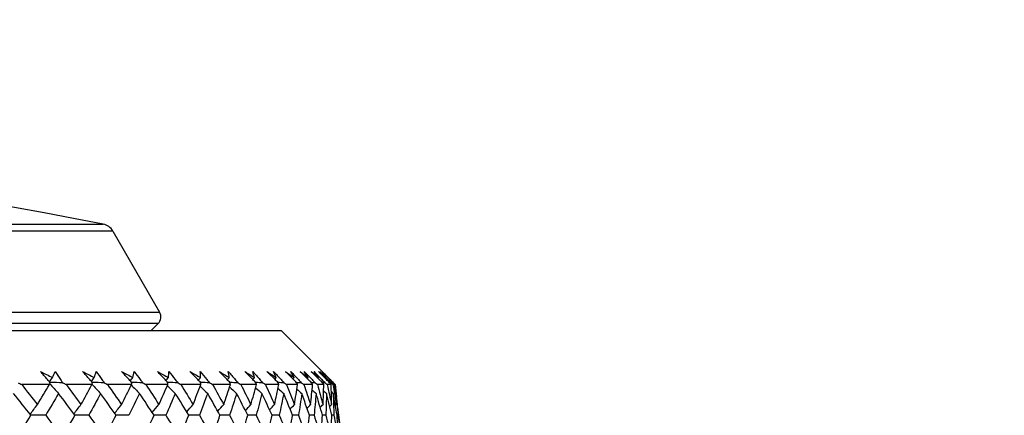
# Model space of a CAD drawing. Units: millimetres. Extents: x 28 to 1011, y 28 to 707.
# Drawn here: x 640 to 661, y 284 to 292 of the extents above; entities that cross this region are included whole.
import ezdxf

# ---------------------------------------------------------------- set-up
doc = ezdxf.new("R2010")
doc.units = ezdxf.units.MM
doc.header["$LTSCALE"] = 3.5
for name, color, linetype, lineweight, true_color in [('Dimension (ISO)', 7, 'Continuous', 18, 0x00003f), ('Visible (ISO)', 7, 'Continuous', 25, 0x00003f), ('Visible Narrow (ISO)', 7, 'Continuous', 25, 0x00003f)]:
    doc.layers.add(name, color=color, linetype=linetype, lineweight=lineweight, true_color=true_color)
doc.styles.add('Samuel Heath (ISO)', font='tahoma.ttf')
doc.dimstyles.new('Samuel Heath (ISO)', dxfattribs={"dimscale": 3.5, "dimtxt": 3, "dimasz": 2.5, "dimexe": 1, "dimexo": 1.5, "dimgap": 0.762, "dimtad": 0, "dimtih": 1, "dimtoh": 1, "dimrnd": 1e-08, "dimzin": 0, "dimdsep": 46, "dimtxsty": 'Samuel Heath (ISO)', "dimcen": 0.09, "dimdle": 10, "dimclrd": 256, "dimclre": 256, "dimclrt": 256, "dimazin": 0, "dimtfac": 1, "dimtmove": 0, "dimatfit": 3, "dimfxl": 0, "dimtolj": 1, "dimtzin": 0, "dimlwd": 15, "dimlwe": 15, "dimarcsym": 0})

# ---------------------------------------------------------------- blocks, each defined once
blk = doc.blocks.new('*D10')
at = {"layer": 'Defpoints', "color": 0, "transparency": 16777216}
for p in [(736.059, 448.539), (707.484, 254.161), (736.059, 254.161)]:
    blk.add_point(p, dxfattribs=at)
at = {"layer": 'Dimension (ISO)', "color": 176, "lineweight": 15, "true_color": 0x000080, "transparency": 16777216}
for p, q in [((707.484, 259.411), (707.484, 452.039)), ((736.059, 259.411), (736.059, 452.039)), ((707.484, 448.539), (689.597, 448.539)), ((727.309, 448.539), (716.234, 448.539))]:
    blk.add_line(p, q, dxfattribs=at)
at = {"layer": 'Dimension (ISO)', "color": 176, "true_color": 0x000080, "transparency": 16777216}
for points in [[(716.234, 449.998), (716.234, 447.081), (707.484, 448.539)], [(727.309, 449.998), (727.309, 447.081), (736.059, 448.539)]]:
    blk.add_solid(points, dxfattribs=at)
at = {"layer": 'Dimension (ISO)', "color": 176, "lineweight": 18, "true_color": 0x000080, "transparency": 16777216, "insert": (663.74, 462.575), "char_height": 10.5, "attachment_point": 2, "style": 'Samuel Heath (ISO)'}
blk.add_mtext('\\A1;{\\fAIGDT|b0|i0;\\ln}\\fTahoma|b0|i0;\\S40.00^ 31.00;', dxfattribs=at)
blk = doc.blocks.new('*D11')
at = {"layer": 'Defpoints', "color": 0, "transparency": 16777216}
for p in [(634.271, 336.995), (609.271, 251.061), (634.271, 251.061)]:
    blk.add_point(p, dxfattribs=at)
at = {"layer": 'Dimension (ISO)', "color": 176, "lineweight": 15, "true_color": 0x000080, "transparency": 16777216}
for p, q in [((609.271, 256.311), (609.271, 340.495)), ((634.271, 256.311), (634.271, 340.495)), ((600.521, 336.995), (582.635, 336.995)), ((634.271, 336.995), (609.271, 336.995)), ((643.021, 336.995), (651.771, 336.995))]:
    blk.add_line(p, q, dxfattribs=at)
at = {"layer": 'Dimension (ISO)', "color": 176, "true_color": 0x000080, "transparency": 16777216}
for points in [[(600.521, 338.453), (600.521, 335.537), (609.271, 336.995)], [(643.021, 338.453), (643.021, 335.537), (634.271, 336.995)]]:
    blk.add_solid(points, dxfattribs=at)
at = {"layer": 'Dimension (ISO)', "color": 176, "lineweight": 18, "true_color": 0x000080, "transparency": 16777216, "insert": (556.777, 351.031), "char_height": 10.5, "attachment_point": 2, "style": 'Samuel Heath (ISO)'}
blk.add_mtext('\\A1;{\\fAIGDT|b0|i0;\\ln}\\fTahoma|b0|i0;\\S40.00^ 31.00;', dxfattribs=at)

msp = doc.modelspace()

# ---------------------------------------------------------------- linework, layer by layer
at = {"layer": 'Visible (ISO)'}
for p, q in [((641.944, 287.443), (642.923, 285.748)), ((642.746, 285.361), (642.891, 285.506)), ((598.076, 285.361), (645.466, 285.361)), ((645.466, 285.361), (646.595, 284.233)), ((646.557, 284.271), (646.552, 284.271)), ((640.615, 284.233), (640.036, 284.233)), ((641.507, 284.233), (640.966, 284.233)), ((642.334, 284.233), (641.833, 284.233)), ((643.095, 284.233), (642.635, 284.233)), ((643.785, 284.233), (643.369, 284.233)), ((644.404, 284.233), (644.032, 284.233)), ((644.95, 284.233), (644.623, 284.233)), ((645.419, 284.233), (645.139, 284.233)), ((645.811, 284.233), (645.579, 284.233)), ((646.125, 284.233), (645.942, 284.233)), ((646.36, 284.233), (646.225, 284.233)), ((646.514, 284.233), (646.429, 284.233)), ((646.588, 284.233), (646.552, 284.233)), ((646.595, 284.233), (646.599, 284.199)), ((646.595, 284.233), (646.595, 284.233)), ((646.65, 283.749), (646.687, 283.428))]:
    msp.add_line(p, q, dxfattribs=at)
for centre, radius, start, end in [((621.771, 185.523), 104, 78.92891, 101.07109), ((641.684, 287.293), 0.3, 30, 78.9289), ((642.75, 285.648), 0.2, 315, 30)]:
    msp.add_arc(centre, radius, start, end, dxfattribs=at)
for points in [[(640.429, 284.505), (640.513, 284.462), (640.597, 284.42), (640.681, 284.378)], [(640.681, 284.378), (640.699, 284.42), (640.718, 284.462), (640.736, 284.505)], [(641.31, 284.505), (641.392, 284.462), (641.473, 284.42), (641.555, 284.378)], [(641.555, 284.378), (641.569, 284.42), (641.582, 284.462), (641.595, 284.505)], [(642.126, 284.505), (642.206, 284.462), (642.286, 284.42), (642.365, 284.378)], [(642.365, 284.378), (642.374, 284.42), (642.382, 284.462), (642.389, 284.505)], [(642.877, 284.505), (642.954, 284.462), (643.031, 284.42), (643.108, 284.378)], [(643.108, 284.378), (643.111, 284.42), (643.114, 284.462), (643.117, 284.505)], [(643.559, 284.505), (643.633, 284.462), (643.707, 284.42), (643.781, 284.378)], [(643.781, 284.378), (643.779, 284.42), (643.777, 284.462), (643.774, 284.505)], [(644.169, 284.505), (644.24, 284.462), (644.312, 284.42), (644.382, 284.378)], [(644.382, 284.378), (644.375, 284.42), (644.368, 284.462), (644.36, 284.505)], [(644.707, 284.505), (644.775, 284.462), (644.843, 284.42), (644.91, 284.378)], [(644.91, 284.378), (644.898, 284.42), (644.886, 284.462), (644.873, 284.505)], [(645.169, 284.505), (645.234, 284.462), (645.298, 284.42), (645.362, 284.378)], [(645.362, 284.378), (645.345, 284.42), (645.328, 284.462), (645.31, 284.505)], [(645.556, 284.505), (645.617, 284.462), (645.677, 284.42), (645.737, 284.378)], [(645.737, 284.378), (645.715, 284.42), (645.693, 284.462), (645.67, 284.505)], [(645.865, 284.505), (645.922, 284.462), (645.978, 284.42), (646.034, 284.378)], [(646.034, 284.378), (646.007, 284.42), (645.98, 284.462), (645.952, 284.505)], [(646.095, 284.505), (646.148, 284.462), (646.2, 284.42), (646.252, 284.378)], [(646.252, 284.378), (646.22, 284.42), (646.188, 284.462), (646.155, 284.505)], [(646.246, 284.505), (646.294, 284.462), (646.343, 284.42), (646.39, 284.378)], [(646.39, 284.378), (646.354, 284.42), (646.316, 284.462), (646.279, 284.505)], [(646.317, 284.505), (646.361, 284.462), (646.405, 284.42), (646.448, 284.378)], [(646.448, 284.378), (646.407, 284.42), (646.365, 284.462), (646.323, 284.505)], [(639.96, 284.271), (639.985, 284.258), (640.011, 284.245), (640.036, 284.233)], [(640.615, 284.233), (640.621, 284.245), (640.627, 284.258), (640.632, 284.271)], [(640.616, 284.29), (640.637, 284.319), (640.659, 284.348), (640.681, 284.378)], [(640.623, 284.25), (640.684, 284.182), (640.746, 284.113), (640.808, 284.045)], [(640.891, 284.271), (640.805, 284.271), (640.718, 284.272), (640.631, 284.273)], [(640.891, 284.271), (640.916, 284.258), (640.941, 284.245), (640.966, 284.233)], [(641.494, 284.299), (641.515, 284.325), (641.535, 284.351), (641.555, 284.378)], [(641.507, 284.233), (641.511, 284.245), (641.515, 284.258), (641.52, 284.271)], [(641.761, 284.271), (641.68, 284.271), (641.599, 284.272), (641.518, 284.272)], [(641.761, 284.271), (641.785, 284.258), (641.809, 284.245), (641.833, 284.233)], [(642.309, 284.307), (642.327, 284.331), (642.346, 284.354), (642.365, 284.378)], [(642.334, 284.233), (642.337, 284.245), (642.34, 284.258), (642.343, 284.271)], [(642.565, 284.271), (642.49, 284.271), (642.416, 284.272), (642.341, 284.272)], [(642.565, 284.271), (642.588, 284.258), (642.612, 284.245), (642.635, 284.233)], [(643.056, 284.315), (643.073, 284.336), (643.09, 284.357), (643.108, 284.378)], [(643.095, 284.233), (643.096, 284.245), (643.097, 284.258), (643.098, 284.271)], [(643.301, 284.271), (643.233, 284.271), (643.165, 284.272), (643.097, 284.272)], [(643.301, 284.271), (643.324, 284.258), (643.346, 284.245), (643.369, 284.233)], [(643.734, 284.323), (643.75, 284.341), (643.765, 284.359), (643.781, 284.378)], [(643.967, 284.271), (643.906, 284.271), (643.844, 284.272), (643.783, 284.272)], [(643.785, 284.233), (643.785, 284.245), (643.785, 284.258), (643.785, 284.271)], [(643.967, 284.271), (643.989, 284.258), (644.011, 284.245), (644.032, 284.233)], [(644.34, 284.33), (644.354, 284.346), (644.368, 284.362), (644.382, 284.378)], [(644.56, 284.271), (644.506, 284.271), (644.452, 284.271), (644.398, 284.272)], [(644.404, 284.233), (644.403, 284.245), (644.401, 284.258), (644.399, 284.271)], [(644.56, 284.271), (644.581, 284.258), (644.602, 284.245), (644.623, 284.233)], [(644.873, 284.337), (644.886, 284.351), (644.898, 284.364), (644.91, 284.378)], [(645.08, 284.271), (645.033, 284.271), (644.985, 284.271), (644.938, 284.272)], [(644.95, 284.233), (644.946, 284.245), (644.943, 284.258), (644.939, 284.271)], [(645.08, 284.271), (645.1, 284.258), (645.12, 284.245), (645.139, 284.233)], [(645.331, 284.344), (645.341, 284.355), (645.352, 284.366), (645.362, 284.378)], [(645.523, 284.271), (645.483, 284.271), (645.443, 284.271), (645.404, 284.272)], [(645.419, 284.233), (645.414, 284.245), (645.409, 284.258), (645.404, 284.271)], [(645.523, 284.271), (645.542, 284.258), (645.561, 284.245), (645.579, 284.233)], [(645.712, 284.35), (645.72, 284.359), (645.729, 284.369), (645.737, 284.378)], [(645.811, 284.233), (645.805, 284.245), (645.799, 284.258), (645.792, 284.271)], [(645.889, 284.271), (645.856, 284.271), (645.824, 284.271), (645.792, 284.271)], [(645.889, 284.271), (645.906, 284.258), (645.924, 284.245), (645.942, 284.233)], [(646.015, 284.357), (646.021, 284.364), (646.028, 284.371), (646.034, 284.378)], [(646.176, 284.271), (646.151, 284.271), (646.126, 284.271), (646.101, 284.271)], [(646.125, 284.233), (646.118, 284.245), (646.11, 284.258), (646.102, 284.271)], [(646.176, 284.271), (646.192, 284.258), (646.209, 284.245), (646.225, 284.233)], [(646.238, 284.363), (646.243, 284.368), (646.248, 284.373), (646.252, 284.378)], [(646.36, 284.233), (646.351, 284.245), (646.342, 284.258), (646.332, 284.271)], [(646.383, 284.271), (646.366, 284.271), (646.349, 284.271), (646.332, 284.271)], [(646.382, 284.369), (646.385, 284.372), (646.388, 284.375), (646.39, 284.378)], [(646.383, 284.271), (646.398, 284.258), (646.414, 284.245), (646.429, 284.233)], [(646.446, 284.376), (646.447, 284.376), (646.447, 284.377), (646.448, 284.378)], [(646.514, 284.233), (646.504, 284.245), (646.493, 284.258), (646.482, 284.271)], [(646.51, 284.271), (646.501, 284.271), (646.491, 284.271), (646.482, 284.271)], [(646.51, 284.271), (646.524, 284.258), (646.538, 284.245), (646.552, 284.233)], [(646.588, 284.233), (646.576, 284.245), (646.564, 284.258), (646.552, 284.271)], [(646.557, 284.271), (646.569, 284.258), (646.582, 284.245), (646.595, 284.233)], [(640.227, 283.589), (640.107, 283.741), (639.987, 283.893), (639.866, 284.045)], [(640.036, 284.233), (640.146, 284.093), (640.256, 283.953), (640.364, 283.813)], [(640.364, 283.813), (640.449, 283.953), (640.532, 284.093), (640.615, 284.233)], [(640.808, 284.045), (640.719, 283.893), (640.629, 283.741), (640.538, 283.589)], [(641.151, 283.589), (641.038, 283.741), (640.923, 283.893), (640.808, 284.045)], [(640.966, 284.233), (641.071, 284.093), (641.174, 283.953), (641.277, 283.813)], [(641.277, 283.813), (641.355, 283.953), (641.431, 284.093), (641.507, 284.233)], [(641.688, 284.045), (641.607, 283.893), (641.525, 283.741), (641.441, 283.589)], [(641.508, 284.236), (641.568, 284.172), (641.628, 284.109), (641.688, 284.045)], [(642.011, 283.589), (641.905, 283.741), (641.797, 283.893), (641.688, 284.045)], [(641.833, 284.233), (641.932, 284.093), (642.029, 283.953), (642.126, 283.813)], [(642.126, 283.813), (642.197, 283.953), (642.266, 284.093), (642.334, 284.233)], [(642.504, 284.045), (642.431, 283.893), (642.356, 283.741), (642.281, 283.589)], [(642.329, 284.223), (642.387, 284.163), (642.445, 284.104), (642.504, 284.045)], [(642.806, 283.589), (642.706, 283.741), (642.606, 283.893), (642.504, 284.045)], [(642.635, 284.233), (642.727, 284.093), (642.819, 283.953), (642.909, 283.813)], [(642.909, 283.813), (642.972, 283.953), (643.034, 284.093), (643.095, 284.233)], [(643.252, 284.045), (643.187, 283.893), (643.121, 283.741), (643.053, 283.589)], [(643.084, 284.209), (643.14, 284.154), (643.196, 284.1), (643.252, 284.045)], [(643.532, 283.589), (643.44, 283.741), (643.346, 283.893), (643.252, 284.045)], [(643.369, 284.233), (643.455, 284.093), (643.539, 283.953), (643.623, 283.813)], [(643.623, 283.813), (643.678, 283.953), (643.732, 284.093), (643.785, 284.233)], [(643.929, 284.045), (643.873, 283.893), (643.815, 283.741), (643.756, 283.589)], [(643.771, 284.196), (643.824, 284.145), (643.876, 284.095), (643.929, 284.045)], [(644.187, 283.589), (644.103, 283.741), (644.017, 283.893), (643.929, 284.045)], [(644.032, 284.233), (644.111, 284.093), (644.189, 283.953), (644.265, 283.813)], [(644.265, 283.813), (644.313, 283.953), (644.359, 284.093), (644.404, 284.233)], [(644.535, 284.045), (644.487, 283.893), (644.438, 283.741), (644.387, 283.589)], [(644.388, 284.181), (644.436, 284.136), (644.486, 284.09), (644.535, 284.045)], [(644.769, 283.589), (644.692, 283.741), (644.614, 283.893), (644.535, 284.045)], [(644.623, 284.233), (644.695, 284.093), (644.765, 283.953), (644.834, 283.813)], [(644.834, 283.813), (644.874, 283.953), (644.912, 284.093), (644.95, 284.233)], [(644.932, 284.166), (644.976, 284.126), (645.021, 284.086), (645.066, 284.045)], [(645.066, 284.045), (645.027, 283.893), (644.987, 283.741), (644.945, 283.589)], [(645.276, 283.589), (645.207, 283.741), (645.137, 283.893), (645.066, 284.045)], [(645.139, 284.233), (645.203, 284.093), (645.266, 283.953), (645.328, 283.813)], [(645.328, 283.813), (645.36, 283.953), (645.39, 284.093), (645.419, 284.233)], [(645.402, 284.151), (645.442, 284.116), (645.481, 284.08), (645.521, 284.045)], [(645.521, 284.045), (645.491, 283.893), (645.46, 283.741), (645.427, 283.589)], [(645.706, 283.589), (645.646, 283.741), (645.584, 283.893), (645.521, 284.045)], [(645.579, 284.233), (645.636, 284.093), (645.691, 283.953), (645.745, 283.813)], [(645.745, 283.813), (645.769, 283.953), (645.791, 284.093), (645.811, 284.233)], [(645.797, 284.134), (645.831, 284.105), (645.865, 284.075), (645.899, 284.045)], [(645.899, 284.045), (645.878, 283.893), (645.855, 283.741), (645.831, 283.589)], [(646.059, 283.589), (646.007, 283.741), (645.954, 283.893), (645.899, 284.045)], [(645.942, 284.233), (645.99, 284.093), (646.038, 283.953), (646.084, 283.813)], [(646.084, 283.813), (646.099, 283.953), (646.113, 284.093), (646.125, 284.233)], [(646.115, 284.117), (646.142, 284.093), (646.17, 284.069), (646.198, 284.045)], [(646.198, 284.045), (646.186, 283.893), (646.172, 283.741), (646.157, 283.589)], [(646.332, 283.589), (646.289, 283.741), (646.244, 283.893), (646.198, 284.045)], [(646.225, 284.233), (646.266, 284.093), (646.305, 283.953), (646.344, 283.813)], [(646.344, 283.813), (646.35, 283.953), (646.356, 284.093), (646.36, 284.233)], [(646.356, 284.098), (646.376, 284.08), (646.397, 284.063), (646.417, 284.045)], [(646.417, 284.045), (646.414, 283.893), (646.41, 283.741), (646.404, 283.589)], [(646.525, 283.589), (646.49, 283.741), (646.455, 283.893), (646.417, 284.045)], [(646.429, 284.233), (646.462, 284.093), (646.493, 283.953), (646.523, 283.813)], [(646.523, 283.813), (646.522, 283.953), (646.519, 284.093), (646.514, 284.233)], [(646.519, 284.077), (646.531, 284.067), (646.544, 284.056), (646.556, 284.045)], [(646.552, 284.233), (646.577, 284.093), (646.6, 283.953), (646.622, 283.813)], [(646.556, 284.045), (646.562, 283.893), (646.567, 283.741), (646.57, 283.589)], [(646.637, 283.589), (646.611, 283.741), (646.585, 283.893), (646.556, 284.045)], [(646.622, 283.813), (646.612, 283.953), (646.601, 284.093), (646.588, 284.233)], [(646.595, 284.233), (646.605, 284.146), (646.614, 284.06), (646.623, 283.974)], [(646.603, 284.055), (646.607, 284.052), (646.611, 284.048), (646.614, 284.045)], [(646.614, 284.045), (646.63, 283.893), (646.644, 283.741), (646.656, 283.589)], [(646.65, 283.749), (646.639, 283.848), (646.627, 283.947), (646.614, 284.045)], [(640.213, 283.606), (640.263, 283.675), (640.313, 283.745), (640.364, 283.813)], [(641.128, 283.618), (641.178, 283.684), (641.227, 283.749), (641.277, 283.813)], [(641.981, 283.631), (642.029, 283.692), (642.077, 283.753), (642.126, 283.813)], [(642.769, 283.645), (642.815, 283.701), (642.862, 283.757), (642.909, 283.813)], [(643.49, 283.658), (643.534, 283.71), (643.578, 283.762), (643.623, 283.813)], [(644.141, 283.672), (644.182, 283.719), (644.223, 283.767), (644.265, 283.813)], [(644.72, 283.687), (644.758, 283.729), (644.796, 283.771), (644.834, 283.813)], [(645.225, 283.702), (645.259, 283.739), (645.294, 283.776), (645.328, 283.813)], [(645.655, 283.718), (645.685, 283.75), (645.715, 283.782), (645.745, 283.813)], [(646.009, 283.734), (646.034, 283.761), (646.059, 283.787), (646.084, 283.813)], [(646.285, 283.752), (646.304, 283.773), (646.324, 283.793), (646.344, 283.813)], [(646.483, 283.772), (646.496, 283.786), (646.51, 283.8), (646.523, 283.813)], [(646.602, 283.793), (646.608, 283.8), (646.615, 283.807), (646.622, 283.813)], [(639.941, 283.131), (640.038, 283.284), (640.133, 283.436), (640.227, 283.589)], [(640.538, 283.589), (640.434, 283.589), (640.329, 283.59), (640.225, 283.591)], [(640.538, 283.589), (640.656, 283.436), (640.772, 283.284), (640.888, 283.131)], [(640.888, 283.131), (640.977, 283.284), (641.064, 283.436), (641.151, 283.589)], [(641.441, 283.589), (641.344, 283.589), (641.247, 283.59), (641.149, 283.59)], [(641.441, 283.589), (641.553, 283.436), (641.663, 283.284), (641.772, 283.131)], [(641.772, 283.131), (641.853, 283.284), (641.933, 283.436), (642.011, 283.589)], [(642.281, 283.589), (642.191, 283.589), (642.1, 283.59), (642.01, 283.59)], [(642.591, 283.131), (642.664, 283.284), (642.736, 283.436), (642.806, 283.589)], [(643.053, 283.589), (642.97, 283.589), (642.888, 283.59), (642.805, 283.59)], [(643.053, 283.589), (643.15, 283.436), (643.247, 283.284), (643.342, 283.131)], [(643.342, 283.131), (643.407, 283.284), (643.47, 283.436), (643.532, 283.589)], [(643.756, 283.589), (643.681, 283.589), (643.606, 283.59), (643.531, 283.59)], [(643.756, 283.589), (643.846, 283.436), (643.935, 283.284), (644.022, 283.131)], [(644.022, 283.131), (644.079, 283.284), (644.134, 283.436), (644.187, 283.589)], [(644.387, 283.589), (644.32, 283.589), (644.253, 283.589), (644.186, 283.59)], [(644.387, 283.589), (644.47, 283.436), (644.55, 283.284), (644.63, 283.131)], [(644.63, 283.131), (644.678, 283.284), (644.724, 283.436), (644.769, 283.589)], [(644.945, 283.589), (644.886, 283.589), (644.827, 283.589), (644.769, 283.59)], [(644.945, 283.589), (645.019, 283.436), (645.092, 283.284), (645.164, 283.131)], [(645.164, 283.131), (645.203, 283.284), (645.24, 283.436), (645.276, 283.589)], [(645.427, 283.589), (645.376, 283.589), (645.326, 283.589), (645.276, 283.59)], [(645.427, 283.589), (645.493, 283.436), (645.557, 283.284), (645.621, 283.131)], [(645.621, 283.131), (645.651, 283.284), (645.679, 283.436), (645.706, 283.589)], [(645.831, 283.589), (645.789, 283.589), (645.748, 283.589), (645.706, 283.589)], [(645.831, 283.589), (645.889, 283.436), (645.945, 283.284), (646, 283.131)], [(646, 283.131), (646.021, 283.284), (646.041, 283.436), (646.059, 283.589)], [(646.157, 283.589), (646.124, 283.589), (646.091, 283.589), (646.058, 283.589)], [(646.157, 283.589), (646.207, 283.436), (646.254, 283.284), (646.3, 283.131)], [(646.3, 283.131), (646.312, 283.284), (646.323, 283.436), (646.332, 283.589)], [(646.404, 283.589), (646.38, 283.589), (646.356, 283.589), (646.331, 283.589)], [(646.404, 283.589), (646.444, 283.436), (646.483, 283.284), (646.521, 283.131)], [(646.521, 283.131), (646.523, 283.284), (646.525, 283.436), (646.525, 283.589)], [(646.57, 283.589), (646.555, 283.589), (646.54, 283.589), (646.524, 283.589)], [(646.57, 283.589), (646.602, 283.436), (646.632, 283.284), (646.66, 283.131)], [(646.66, 283.131), (646.654, 283.284), (646.646, 283.436), (646.637, 283.589)], [(646.656, 283.589), (646.649, 283.589), (646.643, 283.589), (646.637, 283.589)], [(646.656, 283.589), (646.678, 283.436), (646.699, 283.284), (646.718, 283.131)]]:
    msp.add_open_spline(points, degree=3, dxfattribs=at)
for points, knots in [([(640.632, 284.271), (640.614, 284.292), (640.595, 284.314), (640.527, 284.392), (640.478, 284.448), (640.429, 284.505)], [0.01505269, 0.01505269, 0.01505269, 0.01505269, 0.02427677, 0.02427677, 0.04840275, 0.04840275, 0.04840275, 0.04840275]), ([(640.736, 284.505), (640.774, 284.448), (640.811, 284.392), (640.863, 284.314), (640.877, 284.292), (640.891, 284.271)], [0, 0, 0, 0, 0.02409169, 0.02409169, 0.03335003, 0.03335003, 0.03335003, 0.03335003]), ([(641.52, 284.271), (641.5, 284.292), (641.481, 284.314), (641.41, 284.392), (641.36, 284.448), (641.31, 284.505)], [0.01505269, 0.01505269, 0.01505269, 0.01505269, 0.02427677, 0.02427677, 0.04840275, 0.04840275, 0.04840275, 0.04840275]), ([(641.595, 284.505), (641.635, 284.448), (641.675, 284.392), (641.73, 284.314), (641.746, 284.292), (641.761, 284.271)], [0, 0, 0, 0, 0.02409169, 0.02409169, 0.03335003, 0.03335003, 0.03335003, 0.03335003]), ([(642.343, 284.271), (642.323, 284.292), (642.302, 284.314), (642.23, 284.392), (642.178, 284.448), (642.126, 284.505)], [0.01505269, 0.01505269, 0.01505269, 0.01505269, 0.02427677, 0.02427677, 0.04840275, 0.04840275, 0.04840275, 0.04840275]), ([(642.389, 284.505), (642.432, 284.448), (642.474, 284.392), (642.533, 284.314), (642.549, 284.292), (642.565, 284.271)], [0, 0, 0, 0, 0.02409169, 0.02409169, 0.03335003, 0.03335003, 0.03335003, 0.03335003]), ([(643.098, 284.271), (643.078, 284.292), (643.057, 284.314), (642.983, 284.392), (642.93, 284.448), (642.877, 284.505)], [0.01505269, 0.01505269, 0.01505269, 0.01505269, 0.02427677, 0.02427677, 0.04840275, 0.04840275, 0.04840275, 0.04840275]), ([(643.117, 284.505), (643.162, 284.448), (643.206, 284.392), (643.267, 284.314), (643.284, 284.292), (643.301, 284.271)], [0, 0, 0, 0, 0.02409169, 0.02409169, 0.03335003, 0.03335003, 0.03335003, 0.03335003]), ([(643.785, 284.271), (643.764, 284.292), (643.743, 284.314), (643.667, 284.392), (643.613, 284.448), (643.559, 284.505)], [0.01505269, 0.01505269, 0.01505269, 0.01505269, 0.02427677, 0.02427677, 0.04840275, 0.04840275, 0.04840275, 0.04840275]), ([(643.774, 284.505), (643.821, 284.448), (643.868, 284.392), (643.931, 284.314), (643.949, 284.292), (643.967, 284.271)], [0, 0, 0, 0, 0.02409169, 0.02409169, 0.03335003, 0.03335003, 0.03335003, 0.03335003]), ([(644.399, 284.271), (644.378, 284.292), (644.356, 284.314), (644.28, 284.392), (644.224, 284.448), (644.169, 284.505)], [0.01505269, 0.01505269, 0.01505269, 0.01505269, 0.02427677, 0.02427677, 0.04840275, 0.04840275, 0.04840275, 0.04840275]), ([(644.36, 284.505), (644.409, 284.448), (644.457, 284.392), (644.524, 284.314), (644.542, 284.292), (644.56, 284.271)], [0, 0, 0, 0, 0.02409169, 0.02409169, 0.03335003, 0.03335003, 0.03335003, 0.03335003]), ([(644.939, 284.271), (644.918, 284.292), (644.896, 284.314), (644.819, 284.392), (644.763, 284.448), (644.707, 284.505)], [0.01505269, 0.01505269, 0.01505269, 0.01505269, 0.02427677, 0.02427677, 0.04840275, 0.04840275, 0.04840275, 0.04840275]), ([(644.873, 284.505), (644.923, 284.448), (644.973, 284.392), (645.042, 284.314), (645.061, 284.292), (645.08, 284.271)], [0, 0, 0, 0, 0.02409169, 0.02409169, 0.03335003, 0.03335003, 0.03335003, 0.03335003]), ([(645.404, 284.271), (645.383, 284.292), (645.361, 284.314), (645.283, 284.392), (645.226, 284.448), (645.169, 284.505)], [0.01505269, 0.01505269, 0.01505269, 0.01505269, 0.02427677, 0.02427677, 0.04840275, 0.04840275, 0.04840275, 0.04840275]), ([(645.31, 284.505), (645.361, 284.448), (645.413, 284.392), (645.484, 284.314), (645.503, 284.292), (645.523, 284.271)], [0, 0, 0, 0, 0.02409169, 0.02409169, 0.03335003, 0.03335003, 0.03335003, 0.03335003]), ([(645.792, 284.271), (645.771, 284.292), (645.749, 284.314), (645.67, 284.392), (645.613, 284.448), (645.556, 284.505)], [0.01505269, 0.01505269, 0.01505269, 0.01505269, 0.02427677, 0.02427677, 0.04840275, 0.04840275, 0.04840275, 0.04840275]), ([(645.67, 284.505), (645.723, 284.448), (645.775, 284.392), (645.848, 284.314), (645.868, 284.292), (645.889, 284.271)], [0, 0, 0, 0, 0.02409169, 0.02409169, 0.03335003, 0.03335003, 0.03335003, 0.03335003]), ([(646.102, 284.271), (646.08, 284.292), (646.058, 284.314), (645.979, 284.392), (645.922, 284.448), (645.865, 284.505)], [0.01505269, 0.01505269, 0.01505269, 0.01505269, 0.02427677, 0.02427677, 0.04840275, 0.04840275, 0.04840275, 0.04840275]), ([(645.952, 284.505), (646.006, 284.448), (646.06, 284.392), (646.134, 284.314), (646.155, 284.292), (646.176, 284.271)], [0, 0, 0, 0, 0.02409169, 0.02409169, 0.03335003, 0.03335003, 0.03335003, 0.03335003]), ([(646.332, 284.271), (646.31, 284.292), (646.288, 284.314), (646.209, 284.392), (646.152, 284.448), (646.095, 284.505)], [0.01505269, 0.01505269, 0.01505269, 0.01505269, 0.02427677, 0.02427677, 0.04840275, 0.04840275, 0.04840275, 0.04840275]), ([(646.155, 284.505), (646.21, 284.448), (646.265, 284.392), (646.341, 284.314), (646.362, 284.292), (646.383, 284.271)], [0, 0, 0, 0, 0.02409169, 0.02409169, 0.03335003, 0.03335003, 0.03335003, 0.03335003]), ([(646.482, 284.271), (646.46, 284.292), (646.439, 284.314), (646.36, 284.392), (646.303, 284.448), (646.246, 284.505)], [0.01505269, 0.01505269, 0.01505269, 0.01505269, 0.02427677, 0.02427677, 0.04840275, 0.04840275, 0.04840275, 0.04840275]), ([(646.279, 284.505), (646.335, 284.448), (646.39, 284.392), (646.468, 284.314), (646.489, 284.292), (646.51, 284.271)], [0, 0, 0, 0, 0.02409169, 0.02409169, 0.03335003, 0.03335003, 0.03335003, 0.03335003]), ([(646.552, 284.271), (646.53, 284.292), (646.508, 284.314), (646.43, 284.392), (646.374, 284.448), (646.317, 284.505)], [0.01505269, 0.01505269, 0.01505269, 0.01505269, 0.02427677, 0.02427677, 0.04840275, 0.04840275, 0.04840275, 0.04840275]), ([(646.323, 284.505), (646.379, 284.448), (646.436, 284.392), (646.513, 284.314), (646.535, 284.292), (646.557, 284.271)], [0, 0, 0, 0, 0.02409169, 0.02409169, 0.03335003, 0.03335003, 0.03335003, 0.03335003])]:
    msp.add_open_spline(points, degree=3, knots=knots, dxfattribs=at)
at = {"layer": 'Visible Narrow (ISO)'}
for p, q in [((601.8, 287.588), (641.742, 287.588)), ((641.944, 287.443), (601.598, 287.443)), ((600.619, 285.748), (642.923, 285.748)), ((642.891, 285.506), (600.651, 285.506))]:
    msp.add_line(p, q, dxfattribs=at)

# ---------------------------------------------------------------- dimensions: what is measured, and where the dimension line sits
at = {"layer": 'Dimension (ISO)', "color": 176, "lineweight": 18, "true_color": 0x000080}
for base, p1, p2, override, picture, middle in [((736.058751911, 448.539246746), (707.483751911, 254.161361918), (736.058751911, 254.161361918), {"dimgap": 0.762, "dimtih": 0, "dimtoh": 0, "dimdec": 2, "dimtol": 0, "dimlim": 1, "dimtp": 11.425, "dimtm": -2.425, "dimtdec": 2, "dimtofl": 0, "dimatfit": 2}, '*D10', (663.739629773, 448.539246746)), ((634.271, 336.995), (609.271, 251.061), (634.271, 251.061), {"dimgap": 0.762, "dimtih": 0, "dimtoh": 0, "dimdec": 2, "dimtol": 0, "dimlim": 1, "dimtp": 15, "dimtm": -6, "dimtdec": 2, "dimtofl": 1, "dimatfit": 1}, '*D11', (556.777, 336.995))]:
    dim = msp.add_linear_dim(base=base, p1=p1, p2=p2, angle=180, text='{\\fAIGDT|b0|i0;\\ln}\\fTahoma|b0|i0;<>', dimstyle='Samuel Heath (ISO)', override=override, dxfattribs=at)
    dim.commit()
    dim.dimension.update_dxf_attribs({"geometry": picture, "text_midpoint": middle, "dimtype": 160})

doc.saveas('drawing.dxf')
